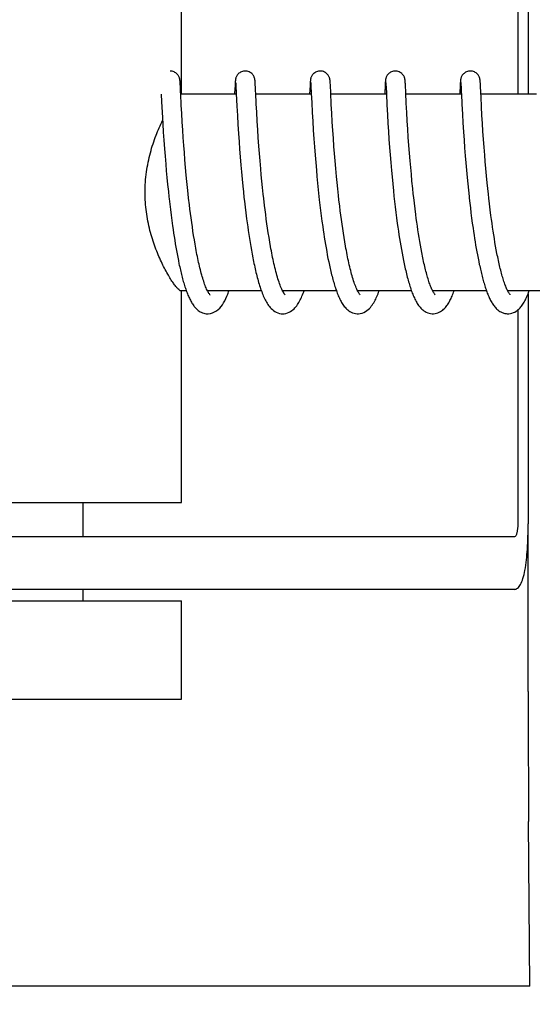
# Model space of a CAD drawing. Units: millimetres. Extents: x 30870 to 39026, y 2595 to 7877.
# Drawn here: x 32575 to 32591, y 6397 to 6427 of the extents above; entities that cross this region are included whole.
import ezdxf

# ---------------------------------------------------------------- set-up
doc = ezdxf.new("R2010")
doc.units = ezdxf.units.MM
doc.layers.add('COTAS', color=7, linetype='Continuous')
doc.styles.add('ARIAL', font='arial.ttf')
doc.dimstyles.new('Diseño_PlanosFabricacion', dxfattribs={"dimtxt": 40, "dimasz": 45, "dimexe": 10, "dimexo": 10, "dimgap": 10, "dimtad": 0, "dimtih": 1, "dimtoh": 1, "dimdec": 0, "dimzin": 1, "dimdsep": 46, "dimtxsty": 'ARIAL', "dimcen": 15, "dimadec": 0, "dimazin": 0, "dimtp": 0.05, "dimtm": 0.05, "dimtfac": 1, "dimtdec": 0, "dimtofl": 0, "dimtmove": 0, "dimatfit": 3, "dimfxl": 0, "dimtolj": 1, "dimarcsym": 0})

# ---------------------------------------------------------------- blocks, each defined once
blk = doc.blocks.new('*D6')
at = {"layer": 'COTAS', "color": 0, "lineweight": -2, "transparency": 16777216}
for p, q in [((32561.725, 6907.712), (32158.746, 6907.712)), ((32168.746, 6862.712), (32168.746, 6395.852)), ((32168.746, 5797.722), (32168.746, 6268.339)), ((32571.066, 5752.722), (32158.746, 5752.722))]:
    blk.add_line(p, q, dxfattribs=at)
at = {"layer": 'COTAS', "color": 0, "transparency": 16777216}
for points in [[(32161.246, 6862.712), (32176.246, 6862.712), (32168.746, 6907.712)], [(32161.246, 5797.722), (32176.246, 5797.722), (32168.746, 5752.722)]]:
    blk.add_solid(points, dxfattribs=at)
at = {"layer": 'Defpoints', "color": 0, "transparency": 16777216}
for p in [(32168.746, 6907.712), (32571.725, 6907.712), (32581.066, 5752.722)]:
    blk.add_point(p, dxfattribs=at)
at = {"layer": 'COTAS', "color": 0, "transparency": 16777216, "insert": (32168.746, 6332.095), "char_height": 40, "attachment_point": 5, "style": 'ARIAL'}
blk.add_mtext('\\A1; [45.5"]\\P1155 mm\\P', dxfattribs=at)

msp = doc.modelspace()

# ---------------------------------------------------------------- linework, layer by layer
for p, q in [((32590.132, 6431.722), (32590.132, 6425.022)), ((32590.449, 6431.722), (32590.449, 6425.022)), ((32579.878, 6425.022), (32579.878, 6431.472)), ((32579.829, 6425.405), (32579.828, 6425.417)), ((32579.83, 6425.392), (32579.829, 6425.405)), ((32579.831, 6425.379), (32579.83, 6425.392)), ((32579.832, 6425.356), (32579.831, 6425.379)), ((32579.835, 6425.32), (32579.832, 6425.356)), ((32579.838, 6425.254), (32579.835, 6425.32)), ((32581.509, 6425.328), (32581.506, 6425.281)), ((32581.511, 6425.361), (32581.509, 6425.328)), ((32581.512, 6425.382), (32581.511, 6425.361)), ((32581.513, 6425.395), (32581.512, 6425.382)), ((32581.526, 6425.362), (32581.526, 6425.356)), ((32581.526, 6425.356), (32581.527, 6425.348)), ((32581.527, 6425.348), (32581.528, 6425.338)), ((32581.528, 6425.338), (32581.529, 6425.322)), ((32581.529, 6425.322), (32581.53, 6425.294)), ((32582.119, 6425.399), (32582.118, 6425.411)), ((32582.12, 6425.385), (32582.119, 6425.399)), ((32582.121, 6425.37), (32582.12, 6425.385)), ((32582.123, 6425.345), (32582.121, 6425.37)), ((32582.125, 6425.307), (32582.123, 6425.345)), ((32583.798, 6425.33), (32583.796, 6425.284)), ((32583.8, 6425.362), (32583.798, 6425.33)), ((32583.802, 6425.383), (32583.8, 6425.362)), ((32583.803, 6425.396), (32583.802, 6425.383)), ((32583.815, 6425.361), (32583.816, 6425.355)), ((32583.816, 6425.355), (32583.816, 6425.347)), ((32583.816, 6425.347), (32583.817, 6425.338)), ((32583.817, 6425.338), (32583.818, 6425.321)), ((32583.818, 6425.321), (32583.82, 6425.294)), ((32584.408, 6425.405), (32584.407, 6425.417)), ((32584.409, 6425.391), (32584.408, 6425.405)), ((32584.41, 6425.377), (32584.409, 6425.391)), ((32584.411, 6425.353), (32584.41, 6425.377)), ((32584.414, 6425.316), (32584.411, 6425.353)), ((32584.417, 6425.246), (32584.414, 6425.316)), ((32586.088, 6425.334), (32586.085, 6425.283)), ((32586.089, 6425.359), (32586.088, 6425.334)), ((32586.091, 6425.381), (32586.089, 6425.359)), ((32586.092, 6425.395), (32586.091, 6425.381)), ((32586.105, 6425.361), (32586.105, 6425.355)), ((32586.105, 6425.355), (32586.106, 6425.347)), ((32586.106, 6425.347), (32586.106, 6425.338)), ((32586.106, 6425.338), (32586.108, 6425.321)), ((32586.108, 6425.321), (32586.109, 6425.293)), ((32586.697, 6425.406), (32586.696, 6425.418)), ((32586.698, 6425.394), (32586.697, 6425.406)), ((32586.699, 6425.381), (32586.698, 6425.394)), ((32586.7, 6425.36), (32586.699, 6425.381)), ((32586.702, 6425.327), (32586.7, 6425.36)), ((32586.706, 6425.268), (32586.702, 6425.327)), ((32588.377, 6425.332), (32588.374, 6425.281)), ((32588.379, 6425.358), (32588.377, 6425.332)), ((32588.38, 6425.38), (32588.379, 6425.358)), ((32588.381, 6425.394), (32588.38, 6425.38)), ((32588.382, 6425.406), (32588.381, 6425.394)), ((32588.394, 6425.361), (32588.395, 6425.355)), ((32588.395, 6425.355), (32588.395, 6425.347)), ((32588.395, 6425.347), (32588.396, 6425.338)), ((32588.396, 6425.338), (32588.397, 6425.321)), ((32588.397, 6425.321), (32588.399, 6425.293)), ((32588.987, 6425.404), (32588.986, 6425.417)), ((32588.988, 6425.391), (32588.987, 6425.404)), ((32588.989, 6425.376), (32588.988, 6425.391)), ((32588.99, 6425.352), (32588.989, 6425.376)), ((32588.993, 6425.314), (32588.99, 6425.352)), ((32588.996, 6425.245), (32588.993, 6425.314)), ((32579.255, 6425.022), (32579.266, 6424.784)), ((32579.847, 6425.065), (32579.838, 6425.254)), ((32579.849, 6425.026), (32579.847, 6425.065)), ((32579.866, 6424.684), (32579.849, 6425.026)), ((32581.544, 6425.022), (32579.85, 6425.022)), ((32581.506, 6425.281), (32581.495, 6425.049)), ((32581.53, 6425.294), (32581.533, 6425.242)), ((32581.543, 6425.033), (32581.562, 6424.654)), ((32582.129, 6425.223), (32582.125, 6425.307)), ((32582.154, 6424.723), (32582.137, 6425.06)), ((32583.833, 6425.022), (32582.139, 6425.022)), ((32583.796, 6425.284), (32583.783, 6425.022)), ((32583.82, 6425.294), (32583.823, 6425.242)), ((32583.833, 6425.036), (32583.846, 6424.766)), ((32586.123, 6425.022), (32584.428, 6425.022)), ((32586.085, 6425.283), (32586.074, 6425.06)), ((32586.109, 6425.293), (32586.112, 6425.24)), ((32586.112, 6425.24), (32586.123, 6425.025)), ((32586.123, 6425.025), (32586.139, 6424.69)), ((32586.714, 6425.09), (32586.706, 6425.268)), ((32588.412, 6425.022), (32586.718, 6425.022)), ((32588.374, 6425.281), (32588.363, 6425.057)), ((32588.399, 6425.293), (32588.401, 6425.241)), ((32588.401, 6425.241), (32588.41, 6425.07)), ((32588.41, 6425.07), (32588.412, 6425.024)), ((32588.412, 6425.024), (32588.427, 6424.713)), ((32589.004, 6425.092), (32588.996, 6425.245)), ((32590.702, 6425.022), (32589.007, 6425.022)), ((32579.266, 6424.784), (32579.283, 6424.47)), ((32582.167, 6424.464), (32582.154, 6424.723)), ((32583.846, 6424.766), (32583.862, 6424.463)), ((32586.746, 6424.46), (32586.732, 6424.738)), ((32588.427, 6424.713), (32588.444, 6424.408)), ((32589.027, 6424.626), (32589.011, 6424.932)), ((32579.283, 6424.47), (32579.303, 6424.116)), ((32579.88, 6424.431), (32579.866, 6424.684)), ((32579.895, 6424.173), (32579.88, 6424.431)), ((32581.562, 6424.654), (32581.578, 6424.365)), ((32582.183, 6424.195), (32582.167, 6424.464)), ((32583.862, 6424.463), (32583.877, 6424.192)), ((32584.458, 6424.441), (32584.444, 6424.702)), ((32584.474, 6424.173), (32584.458, 6424.441)), ((32586.139, 6424.69), (32586.155, 6424.387)), ((32586.761, 6424.2), (32586.746, 6424.46)), ((32589.04, 6424.376), (32589.027, 6424.626)), ((32579.303, 6424.116), (32579.319, 6423.856)), ((32579.91, 6423.923), (32579.895, 6424.173)), ((32581.578, 6424.365), (32581.594, 6424.091)), ((32582.199, 6423.933), (32582.183, 6424.195)), ((32583.877, 6424.192), (32583.894, 6423.919)), ((32584.49, 6423.914), (32584.474, 6424.173)), ((32586.155, 6424.387), (32586.17, 6424.128)), ((32586.17, 6424.128), (32586.186, 6423.876)), ((32586.777, 6423.945), (32586.761, 6424.2)), ((32588.444, 6424.408), (32588.459, 6424.139)), ((32588.459, 6424.139), (32588.476, 6423.872)), ((32589.055, 6424.127), (32589.04, 6424.376)), ((32589.07, 6423.89), (32589.055, 6424.127)), ((32579.319, 6423.856), (32579.336, 6423.613)), ((32579.926, 6423.695), (32579.91, 6423.923)), ((32581.594, 6424.091), (32581.611, 6423.821)), ((32581.611, 6423.821), (32581.628, 6423.568)), ((32582.215, 6423.693), (32582.199, 6423.933)), ((32583.894, 6423.919), (32583.912, 6423.656)), ((32584.506, 6423.678), (32584.49, 6423.914)), ((32586.186, 6423.876), (32586.202, 6423.642)), ((32586.793, 6423.705), (32586.777, 6423.945)), ((32588.476, 6423.872), (32588.493, 6423.617)), ((32589.088, 6423.634), (32589.07, 6423.89)), ((32579.336, 6423.613), (32579.355, 6423.352)), ((32579.943, 6423.448), (32579.926, 6423.695)), ((32581.628, 6423.568), (32581.645, 6423.342)), ((32582.234, 6423.433), (32582.215, 6423.693)), ((32583.912, 6423.656), (32583.929, 6423.414)), ((32584.524, 6423.425), (32584.506, 6423.678)), ((32586.202, 6423.642), (32586.22, 6423.39)), ((32586.812, 6423.448), (32586.793, 6423.705)), ((32588.493, 6423.617), (32588.51, 6423.383)), ((32589.104, 6423.404), (32589.088, 6423.634)), ((32579.355, 6423.352), (32579.373, 6423.122)), ((32579.96, 6423.238), (32579.943, 6423.448)), ((32579.977, 6423.017), (32579.96, 6423.238)), ((32581.645, 6423.342), (32581.664, 6423.103)), ((32582.251, 6423.213), (32582.234, 6423.433)), ((32582.27, 6422.982), (32582.251, 6423.213)), ((32583.929, 6423.414), (32583.949, 6423.158)), ((32584.541, 6423.21), (32584.524, 6423.425)), ((32584.559, 6422.986), (32584.541, 6423.21)), ((32586.22, 6423.39), (32586.237, 6423.169)), ((32586.829, 6423.221), (32586.812, 6423.448)), ((32586.849, 6422.981), (32586.829, 6423.221)), ((32588.51, 6423.383), (32588.529, 6423.137)), ((32589.123, 6423.162), (32589.104, 6423.404)), ((32579.373, 6423.122), (32579.393, 6422.88)), ((32579.997, 6422.785), (32579.977, 6423.017)), ((32581.664, 6423.103), (32581.684, 6422.853)), ((32582.291, 6422.741), (32582.27, 6422.982)), ((32583.949, 6423.158), (32583.967, 6422.933)), ((32583.967, 6422.933), (32583.987, 6422.699)), ((32584.579, 6422.751), (32584.559, 6422.986)), ((32586.237, 6423.169), (32586.256, 6422.936)), ((32586.256, 6422.936), (32586.277, 6422.694)), ((32586.866, 6422.782), (32586.849, 6422.981)), ((32588.529, 6423.137), (32588.547, 6422.923)), ((32588.547, 6422.923), (32588.566, 6422.701)), ((32589.14, 6422.96), (32589.123, 6423.162)), ((32589.158, 6422.749), (32589.14, 6422.96)), ((32579.393, 6422.88), (32579.41, 6422.68)), ((32579.41, 6422.68), (32579.429, 6422.474)), ((32580.019, 6422.545), (32579.997, 6422.785)), ((32581.684, 6422.853), (32581.703, 6422.645)), ((32581.703, 6422.645), (32581.723, 6422.43)), ((32582.308, 6422.555), (32582.291, 6422.741)), ((32583.987, 6422.699), (32584.005, 6422.506)), ((32584.602, 6422.508), (32584.579, 6422.751)), ((32586.277, 6422.694), (32586.296, 6422.493)), ((32586.885, 6422.576), (32586.866, 6422.782)), ((32588.566, 6422.701), (32588.587, 6422.473)), ((32589.178, 6422.532), (32589.158, 6422.749)), ((32579.429, 6422.474), (32579.45, 6422.263)), ((32580.037, 6422.359), (32580.019, 6422.545)), ((32580.057, 6422.168), (32580.037, 6422.359)), ((32581.723, 6422.43), (32581.744, 6422.209)), ((32582.326, 6422.363), (32582.308, 6422.555)), ((32582.346, 6422.167), (32582.326, 6422.363)), ((32584.005, 6422.506), (32584.024, 6422.307)), ((32584.62, 6422.32), (32584.602, 6422.508)), ((32584.64, 6422.128), (32584.62, 6422.32)), ((32586.296, 6422.493), (32586.316, 6422.286)), ((32586.905, 6422.363), (32586.885, 6422.576)), ((32586.927, 6422.145), (32586.905, 6422.363)), ((32588.587, 6422.473), (32588.605, 6422.285)), ((32589.2, 6422.309), (32589.178, 6422.532)), ((32579.45, 6422.263), (32579.472, 6422.048)), ((32579.472, 6422.048), (32579.489, 6421.885)), ((32580.077, 6421.974), (32580.057, 6422.168)), ((32581.744, 6422.209), (32581.762, 6422.04)), ((32581.762, 6422.04), (32581.78, 6421.868)), ((32582.367, 6421.967), (32582.346, 6422.167)), ((32584.024, 6422.307), (32584.045, 6422.104)), ((32584.045, 6422.104), (32584.067, 6421.896)), ((32584.661, 6421.932), (32584.64, 6422.128)), ((32586.316, 6422.286), (32586.337, 6422.074)), ((32586.337, 6422.074), (32586.354, 6421.912)), ((32586.945, 6421.978), (32586.927, 6422.145)), ((32588.605, 6422.285), (32588.624, 6422.093)), ((32588.624, 6422.093), (32588.645, 6421.898)), ((32589.217, 6422.139), (32589.2, 6422.309)), ((32589.236, 6421.966), (32589.217, 6422.139)), ((32580.092, 6421.843), (32580.077, 6421.974)), ((32580.115, 6421.645), (32580.092, 6421.843)), ((32581.78, 6421.868), (32581.794, 6421.752)), ((32581.794, 6421.752), (32581.814, 6421.576)), ((32582.383, 6421.832), (32582.367, 6421.967)), ((32582.407, 6421.626), (32582.383, 6421.832)), ((32584.067, 6421.896), (32584.078, 6421.791)), ((32584.078, 6421.791), (32584.097, 6421.632)), ((32584.676, 6421.8), (32584.661, 6421.932)), ((32584.699, 6421.599), (32584.676, 6421.8)), ((32586.354, 6421.912), (32586.373, 6421.748)), ((32586.373, 6421.748), (32586.392, 6421.581)), ((32586.958, 6421.866), (32586.945, 6421.978)), ((32586.977, 6421.695), (32586.958, 6421.866)), ((32589.249, 6421.849), (32589.236, 6421.966)), ((32589.269, 6421.673), (32589.249, 6421.849)), ((32579.514, 6421.665), (32579.534, 6421.499)), ((32579.534, 6421.499), (32579.555, 6421.332)), ((32580.131, 6421.511), (32580.115, 6421.645)), ((32580.148, 6421.377), (32580.131, 6421.511)), ((32581.814, 6421.576), (32581.836, 6421.397)), ((32582.424, 6421.488), (32582.407, 6421.626)), ((32582.441, 6421.349), (32582.424, 6421.488)), ((32584.097, 6421.632), (32584.116, 6421.471)), ((32584.116, 6421.471), (32584.137, 6421.308)), ((32584.716, 6421.464), (32584.699, 6421.599)), ((32584.734, 6421.328), (32584.716, 6421.464)), ((32586.392, 6421.581), (32586.413, 6421.413)), ((32586.413, 6421.413), (32586.434, 6421.244)), ((32586.998, 6421.522), (32586.977, 6421.695)), ((32587.02, 6421.348), (32586.998, 6421.522)), ((32588.668, 6421.699), (32588.686, 6421.548)), ((32588.686, 6421.548), (32588.704, 6421.395)), ((32589.291, 6421.495), (32589.269, 6421.673)), ((32589.314, 6421.317), (32589.291, 6421.495)), ((32579.555, 6421.332), (32579.577, 6421.166)), ((32579.577, 6421.166), (32579.599, 6421)), ((32580.166, 6421.243), (32580.148, 6421.377)), ((32580.184, 6421.109), (32580.166, 6421.243)), ((32581.836, 6421.397), (32581.859, 6421.218)), ((32581.859, 6421.218), (32581.875, 6421.098)), ((32582.46, 6421.209), (32582.441, 6421.349)), ((32582.479, 6421.068), (32582.46, 6421.209)), ((32584.137, 6421.308), (32584.158, 6421.145)), ((32584.158, 6421.145), (32584.181, 6420.982)), ((32584.752, 6421.192), (32584.734, 6421.328)), ((32584.771, 6421.055), (32584.752, 6421.192)), ((32586.434, 6421.244), (32586.457, 6421.073)), ((32587.036, 6421.231), (32587.02, 6421.348)), ((32587.052, 6421.114), (32587.036, 6421.231)), ((32587.069, 6420.996), (32587.052, 6421.114)), ((32588.704, 6421.395), (32588.724, 6421.241)), ((32588.724, 6421.241), (32588.745, 6421.086)), ((32589.33, 6421.199), (32589.314, 6421.317)), ((32589.346, 6421.08), (32589.33, 6421.199)), ((32579.599, 6421), (32579.615, 6420.89)), ((32579.615, 6420.89), (32579.631, 6420.781)), ((32580.204, 6420.975), (32580.184, 6421.109)), ((32580.223, 6420.841), (32580.204, 6420.975)), ((32580.244, 6420.709), (32580.223, 6420.841)), ((32581.875, 6421.098), (32581.892, 6420.977)), ((32581.892, 6420.977), (32581.909, 6420.857)), ((32581.909, 6420.857), (32581.927, 6420.736)), ((32582.5, 6420.928), (32582.479, 6421.068)), ((32582.521, 6420.788), (32582.5, 6420.928)), ((32584.181, 6420.982), (32584.196, 6420.872)), ((32584.196, 6420.872), (32584.213, 6420.763)), ((32584.791, 6420.919), (32584.771, 6421.055)), ((32584.811, 6420.783), (32584.791, 6420.919)), ((32586.457, 6421.073), (32586.473, 6420.959)), ((32586.473, 6420.959), (32586.49, 6420.845)), ((32586.49, 6420.845), (32586.507, 6420.731)), ((32587.086, 6420.879), (32587.069, 6420.996)), ((32587.104, 6420.762), (32587.086, 6420.879)), ((32588.745, 6421.086), (32588.767, 6420.93)), ((32588.767, 6420.93), (32588.782, 6420.827)), ((32588.782, 6420.827), (32588.798, 6420.723)), ((32589.363, 6420.962), (32589.346, 6421.08)), ((32589.381, 6420.845), (32589.363, 6420.962)), ((32589.399, 6420.728), (32589.381, 6420.845)), ((32579.631, 6420.781), (32579.648, 6420.673)), ((32579.648, 6420.673), (32579.665, 6420.565)), ((32579.665, 6420.565), (32579.682, 6420.458)), ((32580.265, 6420.577), (32580.244, 6420.709)), ((32580.287, 6420.447), (32580.265, 6420.577)), ((32581.927, 6420.736), (32581.946, 6420.616)), ((32581.946, 6420.616), (32581.965, 6420.497)), ((32582.543, 6420.649), (32582.521, 6420.788)), ((32582.566, 6420.51), (32582.543, 6420.649)), ((32582.59, 6420.374), (32582.566, 6420.51)), ((32584.213, 6420.763), (32584.229, 6420.654)), ((32584.229, 6420.654), (32584.247, 6420.545)), ((32584.247, 6420.545), (32584.265, 6420.437)), ((32584.833, 6420.648), (32584.811, 6420.783)), ((32584.855, 6420.514), (32584.833, 6420.648)), ((32584.878, 6420.381), (32584.855, 6420.514)), ((32586.507, 6420.731), (32586.525, 6420.618)), ((32586.525, 6420.618), (32586.543, 6420.504)), ((32587.122, 6420.646), (32587.104, 6420.762)), ((32587.141, 6420.53), (32587.122, 6420.646)), ((32587.161, 6420.416), (32587.141, 6420.53)), ((32588.798, 6420.723), (32588.814, 6420.62)), ((32588.814, 6420.62), (32588.83, 6420.517)), ((32588.83, 6420.517), (32588.847, 6420.415)), ((32589.417, 6420.612), (32589.399, 6420.728)), ((32589.436, 6420.498), (32589.417, 6420.612)), ((32579.682, 6420.458), (32579.7, 6420.353)), ((32579.7, 6420.353), (32579.719, 6420.249)), ((32579.719, 6420.249), (32579.737, 6420.146)), ((32580.31, 6420.319), (32580.287, 6420.447)), ((32581.965, 6420.497), (32581.985, 6420.378)), ((32581.985, 6420.378), (32582.006, 6420.26)), ((32582.006, 6420.26), (32582.027, 6420.143)), ((32584.265, 6420.437), (32584.283, 6420.33)), ((32584.283, 6420.33), (32584.302, 6420.223)), ((32584.302, 6420.223), (32584.322, 6420.117)), ((32586.543, 6420.504), (32586.562, 6420.392)), ((32586.562, 6420.392), (32586.581, 6420.28)), ((32586.581, 6420.28), (32586.602, 6420.169)), ((32587.182, 6420.302), (32587.161, 6420.416)), ((32587.203, 6420.19), (32587.182, 6420.302)), ((32588.847, 6420.415), (32588.865, 6420.314)), ((32588.865, 6420.314), (32588.883, 6420.214)), ((32588.883, 6420.214), (32588.901, 6420.115)), ((32589.456, 6420.385), (32589.436, 6420.498)), ((32589.477, 6420.273), (32589.456, 6420.385)), ((32589.498, 6420.163), (32589.477, 6420.273)), ((32579.737, 6420.146), (32579.757, 6420.045)), ((32579.757, 6420.045), (32579.777, 6419.946)), ((32579.777, 6419.946), (32579.797, 6419.848)), ((32582.027, 6420.143), (32582.05, 6420.028)), ((32584.322, 6420.117), (32584.342, 6420.012)), ((32584.342, 6420.012), (32584.363, 6419.909)), ((32586.602, 6420.169), (32586.622, 6420.059)), ((32586.622, 6420.059), (32586.644, 6419.951)), ((32588.901, 6420.115), (32588.92, 6420.017)), ((32588.92, 6420.017), (32588.939, 6419.92)), ((32588.939, 6419.92), (32588.959, 6419.826)), ((32580.02, 6419.022), (32579.85, 6419.022)), ((32579.878, 6412.572), (32579.878, 6419.022)), ((32582.31, 6419.022), (32580.667, 6419.022)), ((32580.684, 6418.989), (32580.67, 6419.016)), ((32580.676, 6419.022), (32580.672, 6419.014)), ((32584.599, 6419.022), (32582.956, 6419.022)), ((32582.965, 6419.022), (32582.961, 6419.013)), ((32586.889, 6419.022), (32585.246, 6419.022)), ((32585.255, 6419.022), (32585.25, 6419.013)), ((32589.178, 6419.022), (32587.535, 6419.022)), ((32587.544, 6419.022), (32587.54, 6419.013)), ((32591.467, 6419.022), (32589.825, 6419.022)), ((32589.834, 6419.022), (32589.829, 6419.013)), ((32590.449, 6418.94), (32590.449, 6411.922)), ((32590.132, 6418.438), (32590.132, 6411.922)), ((32567.878, 6412.572), (32579.878, 6412.572)), ((32576.878, 6411.522), (32576.878, 6412.572)), ((32590.451, 6406.803), (32590.451, 6411.922)), ((32590.029, 6411.522), (32559.948, 6411.522)), ((32590.029, 6409.922), (32573.478, 6409.922)), ((32576.878, 6409.572), (32576.878, 6409.922)), ((32567.878, 6409.572), (32579.878, 6409.572)), ((32579.878, 6406.572), (32579.878, 6409.572)), ((32567.878, 6406.572), (32579.878, 6406.572)), ((32590.5, 6397.822), (32590.462, 6402.84)), ((32590.5, 6397.822), (32495.065, 6397.822))]:
    msp.add_line(p, q)
for points in [[(32579.828, 6425.417), (32579.828, 6425.423), (32579.827, 6425.429), (32579.826, 6425.434), (32579.826, 6425.44), (32579.825, 6425.446), (32579.824, 6425.453), (32579.823, 6425.459), (32579.822, 6425.466), (32579.821, 6425.474), (32579.819, 6425.483), (32579.817, 6425.493), (32579.814, 6425.505), (32579.809, 6425.519), (32579.804, 6425.534), (32579.796, 6425.552), (32579.786, 6425.571), (32579.774, 6425.59), (32579.76, 6425.61), (32579.742, 6425.629), (32579.722, 6425.648), (32579.7, 6425.665), (32579.674, 6425.682), (32579.647, 6425.695), (32579.618, 6425.707), (32579.587, 6425.715), (32579.555, 6425.721), (32579.527, 6425.722)], [(32581.816, 6425.722), (32581.794, 6425.721), (32581.762, 6425.717), (32581.732, 6425.709), (32581.702, 6425.698), (32581.675, 6425.685), (32581.65, 6425.67), (32581.627, 6425.653), (32581.606, 6425.635), (32581.588, 6425.615), (32581.573, 6425.596), (32581.56, 6425.577), (32581.55, 6425.558), (32581.541, 6425.54), (32581.535, 6425.524), (32581.531, 6425.509), (32581.527, 6425.496), (32581.524, 6425.486), (32581.523, 6425.477), (32581.521, 6425.469), (32581.52, 6425.461), (32581.519, 6425.455), (32581.518, 6425.448), (32581.517, 6425.442), (32581.517, 6425.437), (32581.516, 6425.431), (32581.516, 6425.425), (32581.515, 6425.419), (32581.515, 6425.414), (32581.514, 6425.408), (32581.513, 6425.395)], [(32582.118, 6425.411), (32582.117, 6425.418), (32582.117, 6425.424), (32582.116, 6425.429), (32582.116, 6425.435), (32582.115, 6425.441), (32582.114, 6425.447), (32582.114, 6425.454), (32582.113, 6425.461), (32582.111, 6425.468), (32582.11, 6425.477), (32582.108, 6425.487), (32582.105, 6425.5), (32582.1, 6425.514), (32582.095, 6425.529), (32582.088, 6425.547), (32582.079, 6425.566), (32582.067, 6425.585), (32582.053, 6425.605), (32582.035, 6425.625), (32582.015, 6425.644), (32581.993, 6425.663), (32581.968, 6425.679), (32581.94, 6425.694), (32581.911, 6425.706), (32581.879, 6425.715), (32581.847, 6425.72), (32581.816, 6425.722)], [(32584.106, 6425.722), (32584.082, 6425.721), (32584.05, 6425.717), (32584.019, 6425.708), (32583.989, 6425.697), (32583.962, 6425.684), (32583.936, 6425.668), (32583.913, 6425.651), (32583.893, 6425.632), (32583.875, 6425.612), (32583.86, 6425.593), (32583.847, 6425.573), (32583.837, 6425.554), (32583.829, 6425.536), (32583.823, 6425.52), (32583.819, 6425.506), (32583.816, 6425.494), (32583.813, 6425.484), (32583.812, 6425.475), (32583.81, 6425.468), (32583.809, 6425.461), (32583.808, 6425.455), (32583.808, 6425.449), (32583.807, 6425.443), (32583.806, 6425.437), (32583.806, 6425.432), (32583.805, 6425.426), (32583.805, 6425.42), (32583.804, 6425.415), (32583.803, 6425.409), (32583.803, 6425.396)], [(32584.407, 6425.417), (32584.406, 6425.423), (32584.406, 6425.429), (32584.405, 6425.435), (32584.405, 6425.441), (32584.404, 6425.446), (32584.403, 6425.453), (32584.402, 6425.459), (32584.401, 6425.466), (32584.4, 6425.474), (32584.398, 6425.483), (32584.396, 6425.493), (32584.392, 6425.505), (32584.388, 6425.52), (32584.382, 6425.537), (32584.373, 6425.556), (32584.362, 6425.576), (32584.348, 6425.597), (32584.331, 6425.618), (32584.311, 6425.638), (32584.289, 6425.658), (32584.264, 6425.675), (32584.236, 6425.691), (32584.206, 6425.704), (32584.174, 6425.714), (32584.14, 6425.72), (32584.106, 6425.722)], [(32586.395, 6425.722), (32586.373, 6425.721), (32586.341, 6425.717), (32586.31, 6425.709), (32586.281, 6425.698), (32586.254, 6425.685), (32586.228, 6425.67), (32586.205, 6425.653), (32586.185, 6425.634), (32586.167, 6425.615), (32586.152, 6425.596), (32586.139, 6425.577), (32586.128, 6425.557), (32586.12, 6425.54), (32586.114, 6425.524), (32586.109, 6425.509), (32586.106, 6425.496), (32586.103, 6425.486), (32586.101, 6425.477), (32586.1, 6425.469), (32586.099, 6425.461), (32586.098, 6425.455), (32586.097, 6425.448), (32586.096, 6425.442), (32586.096, 6425.436), (32586.095, 6425.431), (32586.094, 6425.425), (32586.094, 6425.419), (32586.093, 6425.413), (32586.093, 6425.407), (32586.092, 6425.395)], [(32586.696, 6425.418), (32586.696, 6425.424), (32586.695, 6425.43), (32586.695, 6425.436), (32586.694, 6425.441), (32586.693, 6425.447), (32586.692, 6425.454), (32586.691, 6425.46), (32586.69, 6425.467), (32586.689, 6425.475), (32586.687, 6425.483), (32586.685, 6425.493), (32586.682, 6425.505), (32586.678, 6425.519), (32586.672, 6425.534), (32586.664, 6425.552), (32586.655, 6425.571), (32586.642, 6425.59), (32586.628, 6425.61), (32586.61, 6425.629), (32586.59, 6425.648), (32586.568, 6425.666), (32586.543, 6425.682), (32586.516, 6425.695), (32586.486, 6425.707), (32586.456, 6425.715), (32586.424, 6425.721), (32586.395, 6425.722)], [(32588.684, 6425.722), (32588.662, 6425.721), (32588.63, 6425.717), (32588.599, 6425.709), (32588.569, 6425.698), (32588.542, 6425.685), (32588.517, 6425.669), (32588.494, 6425.652), (32588.473, 6425.633), (32588.455, 6425.614), (32588.44, 6425.595), (32588.427, 6425.575), (32588.417, 6425.556), (32588.409, 6425.538), (32588.403, 6425.522), (32588.398, 6425.508), (32588.395, 6425.495), (32588.392, 6425.485), (32588.391, 6425.476), (32588.389, 6425.468), (32588.388, 6425.46), (32588.387, 6425.454), (32588.386, 6425.448), (32588.385, 6425.442), (32588.385, 6425.436), (32588.384, 6425.43), (32588.384, 6425.424), (32588.383, 6425.418), (32588.382, 6425.406)], [(32588.986, 6425.417), (32588.985, 6425.423), (32588.985, 6425.429), (32588.984, 6425.435), (32588.983, 6425.441), (32588.983, 6425.447), (32588.982, 6425.454), (32588.981, 6425.461), (32588.979, 6425.469), (32588.978, 6425.478), (32588.975, 6425.488), (32588.972, 6425.501), (32588.968, 6425.515), (32588.963, 6425.531), (32588.955, 6425.549), (32588.946, 6425.568), (32588.934, 6425.587), (32588.919, 6425.607), (32588.902, 6425.627), (32588.882, 6425.646), (32588.86, 6425.664), (32588.835, 6425.68), (32588.807, 6425.694), (32588.778, 6425.706), (32588.746, 6425.715), (32588.714, 6425.721), (32588.684, 6425.722)], [(32581.525, 6425.367), (32581.525, 6425.367), (32581.525, 6425.366), (32581.526, 6425.364), (32581.526, 6425.362)], [(32583.815, 6425.367), (32583.815, 6425.367), (32583.815, 6425.368), (32583.815, 6425.368), (32583.815, 6425.367), (32583.815, 6425.366), (32583.815, 6425.364), (32583.815, 6425.361)], [(32586.104, 6425.367), (32586.104, 6425.367), (32586.104, 6425.368), (32586.104, 6425.368), (32586.104, 6425.367), (32586.104, 6425.366), (32586.104, 6425.364), (32586.105, 6425.361)], [(32588.394, 6425.367), (32588.394, 6425.367), (32588.393, 6425.368), (32588.393, 6425.368), (32588.394, 6425.367), (32588.394, 6425.366), (32588.394, 6425.364), (32588.394, 6425.361)], [(32581.495, 6425.049), (32581.494, 6425.032), (32581.494, 6425.022)], [(32581.533, 6425.242), (32581.542, 6425.065), (32581.543, 6425.033)], [(32582.137, 6425.06), (32582.135, 6425.097), (32582.129, 6425.223)], [(32583.823, 6425.242), (32583.831, 6425.067), (32583.833, 6425.036)], [(32584.444, 6424.702), (32584.426, 6425.069), (32584.425, 6425.088), (32584.417, 6425.246)], [(32586.074, 6425.06), (32586.073, 6425.041), (32586.072, 6425.022)], [(32586.732, 6424.738), (32586.716, 6425.056), (32586.714, 6425.09)], [(32588.363, 6425.057), (32588.363, 6425.038), (32588.362, 6425.022)], [(32589.011, 6424.932), (32589.005, 6425.055), (32589.004, 6425.092)], [(32579.489, 6421.885), (32579.495, 6421.83), (32579.514, 6421.665)], [(32588.645, 6421.898), (32588.651, 6421.849), (32588.668, 6421.699)], [(32580.67, 6419.016), (32580.655, 6419.045), (32580.64, 6419.077), (32580.626, 6419.111), (32580.61, 6419.148), (32580.595, 6419.186), (32580.58, 6419.226), (32580.566, 6419.269), (32580.551, 6419.313), (32580.536, 6419.358), (32580.521, 6419.405), (32580.507, 6419.454), (32580.493, 6419.504), (32580.478, 6419.556), (32580.464, 6419.609), (32580.45, 6419.663), (32580.437, 6419.718), (32580.423, 6419.774), (32580.41, 6419.832), (32580.397, 6419.89), (32580.384, 6419.949), (32580.371, 6420.009), (32580.359, 6420.07), (32580.346, 6420.131), (32580.334, 6420.193), (32580.322, 6420.256), (32580.31, 6420.319)], [(32582.964, 6419.008), (32582.947, 6419.04), (32582.931, 6419.075), (32582.914, 6419.113), (32582.897, 6419.154), (32582.881, 6419.197), (32582.864, 6419.243), (32582.848, 6419.29), (32582.831, 6419.339), (32582.815, 6419.391), (32582.799, 6419.443), (32582.784, 6419.498), (32582.768, 6419.554), (32582.753, 6419.611), (32582.738, 6419.669), (32582.724, 6419.729), (32582.709, 6419.789), (32582.695, 6419.851), (32582.681, 6419.914), (32582.667, 6419.977), (32582.654, 6420.041), (32582.641, 6420.107), (32582.628, 6420.172), (32582.615, 6420.239), (32582.602, 6420.306), (32582.59, 6420.374)], [(32585.251, 6419.011), (32585.236, 6419.042), (32585.22, 6419.076), (32585.204, 6419.112), (32585.188, 6419.151), (32585.172, 6419.191), (32585.156, 6419.234), (32585.141, 6419.279), (32585.125, 6419.326), (32585.11, 6419.375), (32585.094, 6419.425), (32585.079, 6419.477), (32585.064, 6419.53), (32585.05, 6419.584), (32585.035, 6419.64), (32585.021, 6419.697), (32585.007, 6419.755), (32584.993, 6419.814), (32584.979, 6419.874), (32584.966, 6419.935), (32584.952, 6419.997), (32584.94, 6420.059), (32584.927, 6420.122), (32584.914, 6420.186), (32584.902, 6420.251), (32584.89, 6420.316), (32584.878, 6420.381)], [(32582.05, 6420.028), (32582.061, 6419.971), (32582.072, 6419.915), (32582.084, 6419.858), (32582.096, 6419.803), (32582.108, 6419.748), (32582.121, 6419.693), (32582.133, 6419.639), (32582.146, 6419.585), (32582.159, 6419.532), (32582.172, 6419.48), (32582.185, 6419.428), (32582.199, 6419.377), (32582.213, 6419.327), (32582.227, 6419.277), (32582.242, 6419.229), (32582.257, 6419.181), (32582.272, 6419.134), (32582.287, 6419.087), (32582.303, 6419.042)], [(32584.363, 6419.909), (32584.374, 6419.858), (32584.385, 6419.807), (32584.396, 6419.757), (32584.407, 6419.707), (32584.418, 6419.657), (32584.43, 6419.608), (32584.441, 6419.56), (32584.453, 6419.512), (32584.465, 6419.465), (32584.478, 6419.418), (32584.49, 6419.372), (32584.503, 6419.326), (32584.516, 6419.281), (32584.529, 6419.237), (32584.542, 6419.194), (32584.556, 6419.151), (32584.569, 6419.109), (32584.583, 6419.067), (32584.598, 6419.027)], [(32586.644, 6419.951), (32586.655, 6419.898), (32586.666, 6419.845), (32586.677, 6419.792), (32586.689, 6419.74), (32586.7, 6419.689), (32586.712, 6419.638), (32586.724, 6419.587), (32586.736, 6419.537), (32586.749, 6419.488), (32586.761, 6419.44), (32586.774, 6419.392), (32586.787, 6419.344), (32586.8, 6419.298), (32586.814, 6419.252), (32586.827, 6419.207), (32586.841, 6419.163), (32586.855, 6419.12), (32586.869, 6419.077), (32586.884, 6419.035)], [(32587.54, 6419.012), (32587.527, 6419.038), (32587.514, 6419.066), (32587.501, 6419.096), (32587.487, 6419.127), (32587.474, 6419.16), (32587.46, 6419.195), (32587.447, 6419.232), (32587.433, 6419.27), (32587.42, 6419.309), (32587.407, 6419.349), (32587.394, 6419.391), (32587.381, 6419.434), (32587.368, 6419.478), (32587.355, 6419.524), (32587.343, 6419.57), (32587.33, 6419.617), (32587.318, 6419.666), (32587.306, 6419.715), (32587.294, 6419.765), (32587.282, 6419.816), (32587.27, 6419.867), (32587.258, 6419.92), (32587.247, 6419.973), (32587.236, 6420.026), (32587.225, 6420.08), (32587.214, 6420.135), (32587.203, 6420.19)], [(32589.829, 6419.013), (32589.816, 6419.038), (32589.803, 6419.066), (32589.79, 6419.095), (32589.777, 6419.126), (32589.764, 6419.159), (32589.751, 6419.193), (32589.738, 6419.228), (32589.724, 6419.265), (32589.711, 6419.303), (32589.699, 6419.343), (32589.686, 6419.383), (32589.673, 6419.425), (32589.66, 6419.468), (32589.648, 6419.512), (32589.636, 6419.558), (32589.623, 6419.604), (32589.611, 6419.651), (32589.599, 6419.699), (32589.587, 6419.747), (32589.576, 6419.797), (32589.564, 6419.847), (32589.553, 6419.898), (32589.541, 6419.95), (32589.53, 6420.003), (32589.519, 6420.056), (32589.508, 6420.109), (32589.498, 6420.163)], [(32579.797, 6419.848), (32579.807, 6419.8), (32579.818, 6419.753), (32579.828, 6419.705), (32579.839, 6419.659), (32579.85, 6419.613), (32579.861, 6419.567), (32579.872, 6419.522), (32579.883, 6419.478), (32579.895, 6419.434), (32579.906, 6419.391), (32579.918, 6419.349), (32579.929, 6419.307), (32579.941, 6419.266), (32579.954, 6419.225), (32579.966, 6419.185), (32579.978, 6419.146), (32579.991, 6419.108), (32580.004, 6419.07), (32580.016, 6419.033)], [(32588.959, 6419.826), (32588.97, 6419.779), (32588.98, 6419.733), (32588.99, 6419.687), (32589.001, 6419.641), (32589.011, 6419.596), (32589.022, 6419.552), (32589.033, 6419.508), (32589.044, 6419.464), (32589.056, 6419.421), (32589.067, 6419.379), (32589.078, 6419.337), (32589.09, 6419.296), (32589.102, 6419.255), (32589.114, 6419.215), (32589.126, 6419.176), (32589.139, 6419.137), (32589.151, 6419.099), (32589.164, 6419.062), (32589.177, 6419.025)], [(32580.016, 6419.033), (32580.03, 6418.997), (32580.043, 6418.961), (32580.056, 6418.927), (32580.07, 6418.893), (32580.084, 6418.859), (32580.099, 6418.827), (32580.113, 6418.795), (32580.128, 6418.764), (32580.143, 6418.734), (32580.159, 6418.705), (32580.175, 6418.677), (32580.191, 6418.649), (32580.208, 6418.622), (32580.226, 6418.595), (32580.245, 6418.569), (32580.264, 6418.544), (32580.285, 6418.519), (32580.307, 6418.495), (32580.33, 6418.471), (32580.356, 6418.449), (32580.383, 6418.426), (32580.412, 6418.405), (32580.444, 6418.386), (32580.477, 6418.368), (32580.514, 6418.352), (32580.551, 6418.34), (32580.59, 6418.33), (32580.629, 6418.324), (32580.671, 6418.322)], [(32581.276, 6418.9), (32581.284, 6418.921), (32581.297, 6418.954), (32581.31, 6418.987), (32581.322, 6419.021), (32581.323, 6419.022)], [(32582.303, 6419.042), (32582.319, 6418.997), (32582.335, 6418.954), (32582.352, 6418.911), (32582.369, 6418.87), (32582.387, 6418.829), (32582.405, 6418.789), (32582.424, 6418.751), (32582.444, 6418.714), (32582.464, 6418.677), (32582.485, 6418.642), (32582.507, 6418.607), (32582.531, 6418.574), (32582.556, 6418.541), (32582.583, 6418.51), (32582.612, 6418.479), (32582.645, 6418.449), (32582.681, 6418.42), (32582.721, 6418.393), (32582.765, 6418.369), (32582.812, 6418.349), (32582.864, 6418.334), (32582.917, 6418.325), (32582.961, 6418.322)], [(32582.961, 6418.322), (32583.008, 6418.325), (32583.059, 6418.334), (32583.109, 6418.349), (32583.156, 6418.368), (32583.198, 6418.392), (32583.238, 6418.418), (32583.274, 6418.446), (32583.306, 6418.475), (32583.335, 6418.505), (32583.362, 6418.537), (32583.387, 6418.569), (32583.411, 6418.602), (32583.433, 6418.636), (32583.454, 6418.671), (32583.474, 6418.707), (32583.494, 6418.744), (32583.513, 6418.782), (32583.531, 6418.822), (32583.549, 6418.862), (32583.567, 6418.904), (32583.584, 6418.947), (32583.601, 6418.991), (32583.612, 6419.022)], [(32584.598, 6419.027), (32584.612, 6418.987), (32584.627, 6418.948), (32584.642, 6418.91), (32584.657, 6418.873), (32584.673, 6418.836), (32584.689, 6418.801), (32584.706, 6418.766), (32584.723, 6418.732), (32584.741, 6418.7), (32584.759, 6418.668), (32584.778, 6418.637), (32584.797, 6418.606), (32584.818, 6418.577), (32584.84, 6418.548), (32584.863, 6418.52), (32584.889, 6418.492), (32584.916, 6418.465), (32584.945, 6418.439), (32584.977, 6418.415), (32585.013, 6418.391), (32585.052, 6418.37), (32585.093, 6418.352), (32585.136, 6418.338), (32585.182, 6418.328), (32585.228, 6418.323), (32585.25, 6418.322)], [(32585.25, 6418.322), (32585.268, 6418.323), (32585.328, 6418.33), (32585.386, 6418.344), (32585.44, 6418.366), (32585.489, 6418.392), (32585.532, 6418.421), (32585.571, 6418.453), (32585.605, 6418.485), (32585.636, 6418.518), (32585.664, 6418.552), (32585.69, 6418.587), (32585.714, 6418.622), (32585.736, 6418.658), (32585.757, 6418.695), (32585.778, 6418.733), (32585.797, 6418.771), (32585.816, 6418.811), (32585.834, 6418.851), (32585.851, 6418.893), (32585.869, 6418.935), (32585.885, 6418.978), (32585.901, 6419.022)], [(32585.281, 6418.959), (32585.267, 6418.983), (32585.251, 6419.011)], [(32586.884, 6419.035), (32586.899, 6418.995), (32586.914, 6418.955), (32586.929, 6418.916), (32586.945, 6418.877), (32586.961, 6418.84), (32586.977, 6418.804), (32586.994, 6418.769), (32587.011, 6418.735), (32587.029, 6418.701), (32587.048, 6418.669), (32587.067, 6418.637), (32587.087, 6418.607), (32587.108, 6418.577), (32587.13, 6418.548), (32587.153, 6418.519), (32587.178, 6418.492), (32587.206, 6418.465), (32587.235, 6418.439), (32587.268, 6418.414), (32587.303, 6418.391), (32587.342, 6418.37), (32587.383, 6418.352), (32587.427, 6418.338), (32587.472, 6418.328), (32587.518, 6418.323), (32587.54, 6418.322)], [(32587.54, 6418.322), (32587.566, 6418.323), (32587.61, 6418.328), (32587.654, 6418.338), (32587.696, 6418.352), (32587.736, 6418.369), (32587.774, 6418.39), (32587.809, 6418.412), (32587.841, 6418.436), (32587.87, 6418.462), (32587.897, 6418.488), (32587.922, 6418.515), (32587.945, 6418.542), (32587.967, 6418.57), (32587.988, 6418.6), (32588.008, 6418.63), (32588.027, 6418.66), (32588.045, 6418.692), (32588.063, 6418.724), (32588.08, 6418.758), (32588.097, 6418.792), (32588.113, 6418.828), (32588.129, 6418.864), (32588.144, 6418.901), (32588.16, 6418.939), (32588.175, 6418.979), (32588.19, 6419.019), (32588.191, 6419.022)], [(32587.588, 6418.932), (32587.577, 6418.948), (32587.565, 6418.967), (32587.553, 6418.988), (32587.54, 6419.012)], [(32589.177, 6419.025), (32589.19, 6418.989), (32589.203, 6418.954), (32589.217, 6418.919), (32589.231, 6418.886), (32589.245, 6418.853), (32589.259, 6418.82), (32589.274, 6418.789), (32589.289, 6418.758), (32589.304, 6418.728), (32589.32, 6418.698), (32589.337, 6418.67), (32589.353, 6418.642), (32589.371, 6418.614), (32589.389, 6418.588), (32589.408, 6418.561), (32589.429, 6418.536), (32589.45, 6418.511), (32589.473, 6418.486), (32589.497, 6418.463), (32589.524, 6418.44), (32589.553, 6418.417), (32589.584, 6418.396), (32589.617, 6418.377), (32589.652, 6418.36), (32589.684, 6418.348)], [(32589.829, 6418.322), (32589.863, 6418.324), (32589.909, 6418.33), (32589.955, 6418.341), (32589.999, 6418.357), (32590.039, 6418.376), (32590.078, 6418.398), (32590.113, 6418.423), (32590.144, 6418.448), (32590.173, 6418.474), (32590.2, 6418.502), (32590.224, 6418.53), (32590.247, 6418.558), (32590.269, 6418.588), (32590.29, 6418.618), (32590.309, 6418.649), (32590.328, 6418.68), (32590.346, 6418.713), (32590.363, 6418.746), (32590.38, 6418.781), (32590.397, 6418.816), (32590.413, 6418.852), (32590.429, 6418.889), (32590.444, 6418.927), (32590.459, 6418.966), (32590.474, 6419.006), (32590.48, 6419.022)], [(32589.866, 6418.949), (32589.854, 6418.968), (32589.842, 6418.989), (32589.829, 6419.013)], [(32580.671, 6418.322), (32580.691, 6418.323), (32580.755, 6418.331), (32580.821, 6418.349), (32580.884, 6418.377), (32580.942, 6418.413), (32580.993, 6418.453), (32581.039, 6418.498), (32581.081, 6418.547), (32581.12, 6418.6), (32581.156, 6418.657), (32581.191, 6418.719), (32581.226, 6418.786), (32581.259, 6418.86), (32581.276, 6418.9)], [(32580.741, 6418.903), (32580.746, 6418.9), (32580.746, 6418.9), (32580.741, 6418.904), (32580.734, 6418.913), (32580.723, 6418.927), (32580.711, 6418.944), (32580.698, 6418.965), (32580.684, 6418.989)], [(32583.009, 6418.932), (32582.995, 6418.953), (32582.98, 6418.979), (32582.964, 6419.008)], [(32583.035, 6418.9), (32583.036, 6418.9), (32583.03, 6418.905), (32583.021, 6418.916), (32583.009, 6418.932)], [(32585.322, 6418.902), (32585.325, 6418.899), (32585.323, 6418.902), (32585.316, 6418.909), (32585.307, 6418.921), (32585.294, 6418.938), (32585.281, 6418.959)], [(32587.615, 6418.899), (32587.615, 6418.899), (32587.612, 6418.902), (32587.606, 6418.909), (32587.598, 6418.919), (32587.588, 6418.932)], [(32589.901, 6418.902), (32589.895, 6418.909), (32589.887, 6418.919), (32589.877, 6418.932), (32589.866, 6418.949)], [(32589.686, 6418.347), (32589.707, 6418.34), (32589.741, 6418.332), (32589.776, 6418.326), (32589.811, 6418.323), (32589.829, 6418.322)]]:
    msp.add_lwpolyline(points)
msp.add_arc((32579.85, 6424.994), 0.028, 90.004, 91.6294)
for points, knots in [([(32578.763, 6422.022), (32578.763, 6422.23), (32578.791, 6422.639), (32578.911, 6423.222), (32579.083, 6423.747), (32579.224, 6424.069), (32579.297, 6424.218)], [0, 0, 0, 0, 0.27368, 0.537245, 0.781971, 1, 1, 1, 1]), ([(32579.85, 6419.022), (32579.845, 6419.022), (32579.832, 6419.026), (32579.801, 6419.045), (32579.756, 6419.088), (32579.694, 6419.162), (32579.62, 6419.263), (32579.537, 6419.389), (32579.41, 6419.602), (32579.245, 6419.921), (32579.059, 6420.363), (32578.899, 6420.872), (32578.789, 6421.433), (32578.763, 6421.824), (32578.763, 6422.022)], [0, 0, 0, 0, 0.0051, 0.012088, 0.032655, 0.062305, 0.100687, 0.1472, 0.20113, 0.328297, 0.476689, 0.641388, 0.817612, 1, 1, 1, 1]), ([(32590.029, 6409.922), (32590.064, 6409.922), (32590.146, 6409.958), (32590.23, 6410.084), (32590.3, 6410.268), (32590.381, 6410.629), (32590.436, 6411.188), (32590.449, 6411.664), (32590.449, 6411.922)], [0, 0, 0, 0, 0.04965, 0.116004, 0.208272, 0.327715, 0.636022, 1, 1, 1, 1]), ([(32590.132, 6411.922), (32590.132, 6411.827), (32590.12, 6411.697), (32590.083, 6411.564), (32590.045, 6411.522), (32590.029, 6411.522)], [0, 0, 0, 0, 0.669928, 0.883857, 1, 1, 1, 1]), ([(32590.451, 6406.803), (32590.451, 6406.425), (32590.452, 6405.104), (32590.455, 6403.783), (32590.462, 6402.84)], [0, 0, 0, 0, 0.286124, 1, 1, 1, 1])]:
    msp.add_open_spline(points, degree=3, knots=knots)

# ---------------------------------------------------------------- dimensions: what is measured, and where the dimension line sits
at = {"layer": 'COTAS', "color": 7}
dim = msp.add_linear_dim(base=(32168.746, 6907.712), p1=(32581.066, 5752.722), p2=(32571.725, 6907.712), angle=90, text='[]\\P<>', dimstyle='Diseño_PlanosFabricacion', override={"dimpost": ' mm\\X'}, dxfattribs=at)
dim.commit()
dim.dimension.update_dxf_attribs({"geometry": '*D6', "text_midpoint": (32168.746, 6332.095), "dimtype": 160})

doc.saveas('drawing.dxf')
